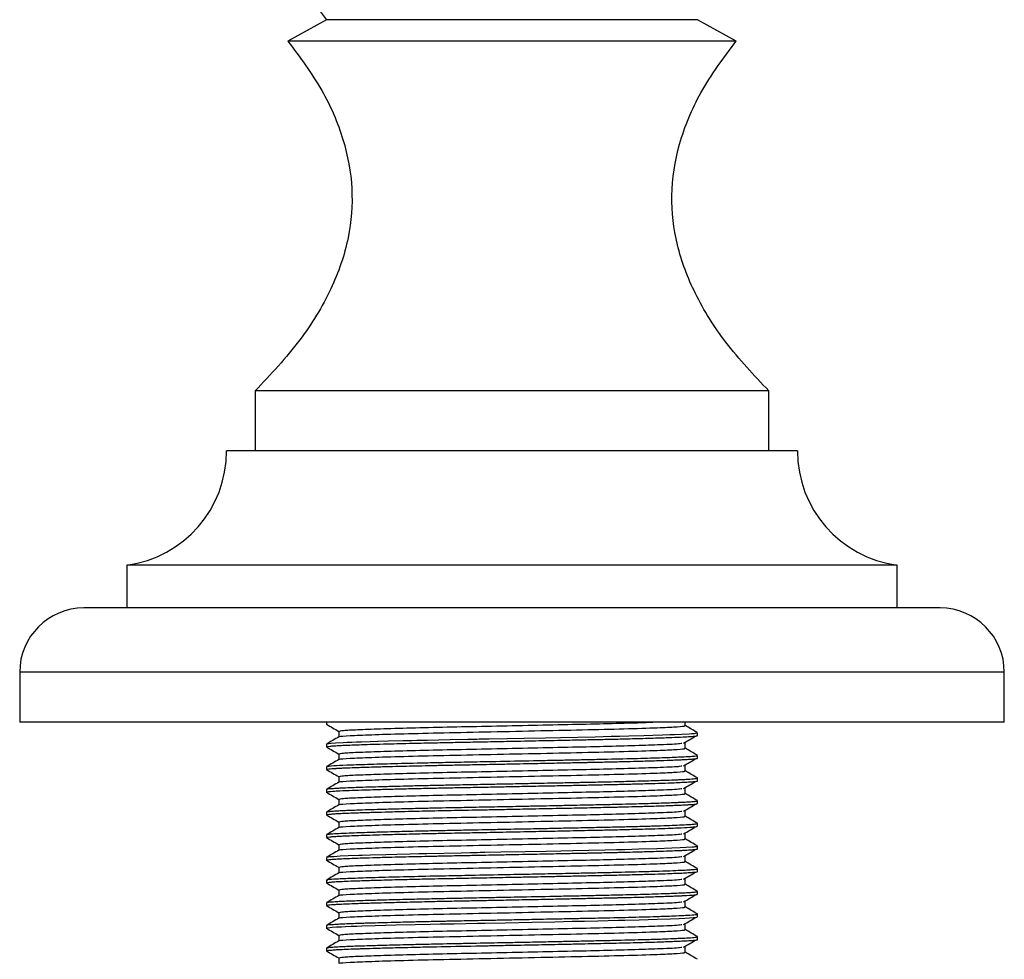
# Model space of a CAD drawing. Units: millimetres. Extents: x 5 to 995, y 5 to 995.
# Drawn here: x 476 to 511, y 455 to 488 of the extents above; entities that cross this region are included whole.
import ezdxf

# ---------------------------------------------------------------- set-up
doc = ezdxf.new("R2010")
doc.units = ezdxf.units.MM

msp = doc.modelspace()

# ---------------------------------------------------------------- linework, layer by layer
at = {"color": 7, "linetype": 'Continuous', "lineweight": 25}
for p, q in [((486.87, 487.885), (485.52, 487.135)), ((499.87, 487.885), (486.87, 487.885)), ((501.22, 487.135), (499.87, 487.885)), ((501.22, 487.135), (485.52, 487.135)), ((484.37, 474.885), (484.37, 472.785)), ((502.37, 474.885), (484.37, 474.885)), ((502.37, 472.785), (502.37, 474.885)), ((503.37, 472.785), (483.37, 472.785)), ((479.87, 468.785), (479.87, 467.285)), ((506.87, 468.785), (479.87, 468.785)), ((506.87, 467.285), (506.87, 468.785)), ((508.37, 467.285), (478.37, 467.285)), ((476.12, 465.035), (476.12, 463.285)), ((510.62, 463.285), (510.62, 465.035)), ((510.62, 463.285), (476.12, 463.285)), ((486.87, 463.285), (486.87, 463.214)), ((499.87, 462.817), (499.87, 462.917)), ((486.87, 462.52), (486.87, 462.421)), ((499.87, 462.024), (499.87, 462.123)), ((486.87, 461.726), (486.87, 461.627)), ((499.87, 461.23), (499.87, 461.329)), ((486.87, 460.932), (486.87, 460.833)), ((499.87, 460.436), (499.87, 460.535)), ((486.87, 460.139), (486.87, 460.039)), ((499.87, 459.643), (499.87, 459.742)), ((486.87, 459.345), (486.87, 459.246)), ((499.869, 458.95), (499.858, 458.952)), ((499.87, 458.849), (499.87, 458.948)), ((486.87, 458.551), (486.87, 458.452)), ((499.869, 458.156), (499.858, 458.158)), ((499.87, 458.055), (499.87, 458.154)), ((486.87, 457.757), (486.87, 457.658)), ((499.87, 457.261), (499.87, 457.36)), ((486.87, 456.964), (486.87, 456.864)), ((499.87, 456.467), (499.87, 456.567)), ((486.87, 456.17), (486.87, 456.071)), ((499.87, 455.674), (499.87, 455.773)), ((486.87, 455.376), (486.87, 455.277))]:
    msp.add_line(p, q, dxfattribs=at)
at = {"color": 8, "linetype": 'Continuous', "lineweight": 25}
msp.add_line((510.62, 465.035), (476.12, 465.035), dxfattribs=at)
at = {"color": 7, "linetype": 'Continuous', "lineweight": 25, "flags": 128}
for points in [[(486.879, 462.524), (487.039, 462.549), (487.191, 462.561), (487.458, 462.575), (487.6, 462.581), (487.755, 462.587), (487.924, 462.593), (488.094, 462.598), (488.404, 462.608), (488.666, 462.616), (489.037, 462.626), (489.556, 462.639), (489.86, 462.647), (490.036, 462.651), (490.414, 462.659), (490.804, 462.668), (491.206, 462.676), (491.827, 462.688), (492.143, 462.694), (492.222, 462.696), (492.242, 462.696), (492.247, 462.696), (492.247, 462.696), (492.248, 462.696), (492.248, 462.696), (492.248, 462.696), (492.248, 462.696), (492.248, 462.696), (492.248, 462.696), (492.248, 462.696), (492.248, 462.696), (492.248, 462.696), (492.251, 462.696), (492.276, 462.697), (492.385, 462.699), (492.575, 462.703), (493.201, 462.715), (493.8, 462.727), (494.538, 462.742), (495.073, 462.752), (496.281, 462.777), (496.567, 462.784), (496.845, 462.79), (497.062, 462.794), (497.134, 462.796), (497.458, 462.804), (497.988, 462.818), (498.308, 462.828), (498.647, 462.838), (498.905, 462.848), (499.068, 462.854), (499.574, 462.879), (499.663, 462.885), (499.737, 462.891), (499.767, 462.894), (499.797, 462.897), (499.858, 462.909), (499.856, 462.917)], [(486.9, 458.555), (486.895, 458.562), (486.986, 458.576), (487.122, 458.587), (487.347, 458.6), (487.635, 458.613), (488.008, 458.627), (488.042, 458.628), (488.072, 458.629), (488.118, 458.63), (488.409, 458.64), (488.947, 458.655), (489.331, 458.665), (489.805, 458.677), (490.1, 458.684), (490.384, 458.69), (491.586, 458.715), (491.9, 458.721), (492.058, 458.724), (492.137, 458.725), (492.147, 458.725), (492.152, 458.726), (492.153, 458.726), (492.153, 458.726), (492.153, 458.726), (492.153, 458.726), (492.153, 458.726), (492.153, 458.726), (492.153, 458.726), (492.153, 458.726), (492.153, 458.726), (492.156, 458.726), (492.163, 458.726), (492.256, 458.728), (492.422, 458.731), (492.979, 458.742), (493.836, 458.759), (494.566, 458.773), (495.083, 458.784), (495.504, 458.793), (496.065, 458.804), (496.635, 458.816), (497.029, 458.825), (497.325, 458.832), (497.816, 458.845), (498.441, 458.863), (498.966, 458.881), (499.268, 458.894), (499.682, 458.918), (499.748, 458.923), (499.793, 458.928), (499.843, 458.936), (499.866, 458.948)], [(486.872, 456.071), (486.87, 456.071), (486.914, 456.086), (487.067, 456.102), (487.225, 456.113), (487.282, 456.117), (487.317, 456.118), (487.321, 456.119), (487.323, 456.119), (487.323, 456.119), (487.323, 456.119), (487.323, 456.119), (487.323, 456.119), (487.323, 456.119), (487.323, 456.119), (487.323, 456.119), (487.323, 456.119), (487.324, 456.119), (487.326, 456.119), (487.33, 456.119), (487.337, 456.12), (487.398, 456.123), (487.531, 456.129), (487.731, 456.137), (487.935, 456.144), (488.108, 456.15), (488.574, 456.164), (489.3, 456.184), (489.972, 456.2), (490.503, 456.212), (490.857, 456.22), (491.339, 456.229), (491.747, 456.237), (492.162, 456.245), (492.429, 456.25), (493.126, 456.264), (494.074, 456.283), (494.871, 456.299), (495.482, 456.312), (495.915, 456.321), (496.372, 456.33), (496.743, 456.338), (497.099, 456.346), (497.329, 456.352), (497.829, 456.364), (498.452, 456.383), (498.911, 456.399), (499.225, 456.411), (499.429, 456.421), (499.594, 456.431), (499.842, 456.456), (499.868, 456.467)]]:
    msp.add_lwpolyline(points, dxfattribs=at)
at = {"color": 7, "linetype": 'Continuous', "lineweight": 25}
for centre, radius, start, end in [((492.895, 492.76), 7.75, 141.0212, 218.9788), ((479.334, 472.785), 4.036, 277.6281, 360), ((507.406, 472.785), 4.036, 180, 262.3719), ((478.37, 465.035), 2.25, 90, 180), ((508.37, 465.035), 2.25, 0, 90)]:
    msp.add_arc(centre, radius, start, end, dxfattribs=at)
for points, knots in [([(485.52, 487.135), (485.938, 486.574), (486.732, 485.511), (487.501, 483.748), (487.832, 481.98), (487.691, 480.178), (487.057, 478.367), (485.938, 476.547), (484.914, 475.462), (484.37, 474.885)], [0, 0, 0, 0, 0.151701, 0.287765, 0.414355, 0.53905, 0.676225, 0.827902, 1, 1, 1, 1]), ([(502.37, 474.885), (501.848, 475.436), (500.864, 476.476), (499.769, 478.21), (499.104, 479.956), (498.896, 481.755), (499.182, 483.586), (499.958, 485.438), (500.784, 486.548), (501.22, 487.135)], [0, 0, 0, 0, 0.164772, 0.310728, 0.442895, 0.567977, 0.699924, 0.841524, 1, 1, 1, 1]), ([(486.872, 463.212), (486.943, 463.17), (487.086, 463.088), (487.228, 463.005), (487.3, 462.964)], [0, 0, 0, 0, 0.500225, 1, 1, 1, 1]), ([(487.301, 462.966), (487.333, 462.976), (487.396, 462.997), (487.919, 463.026), (488.723, 463.056), (489.799, 463.087), (491.074, 463.117), (492.475, 463.146), (493.921, 463.176), (495.329, 463.207), (496.614, 463.235), (497.613, 463.261), (498.102, 463.278), (498.299, 463.285)], [0, 0, 0, 0, 0.094509, 0.188431, 0.281973, 0.377421, 0.472097, 0.565116, 0.660263, 0.75378, 0.845194, 0.938018, 1, 1, 1, 1]), ([(487.343, 462.773), (487.337, 462.776), (487.306, 462.79), (487.656, 462.815), (488.397, 462.847), (489.535, 462.881), (490.972, 462.917), (492.633, 462.95), (494.389, 462.988), (496.063, 463.024), (497.517, 463.059), (498.576, 463.095), (499.196, 463.126), (499.464, 463.149), (499.412, 463.163), (499.398, 463.167)], [0, 0, 0, 0, 0.02226, 0.104518, 0.188893, 0.275143, 0.361214, 0.451684, 0.544237, 0.635853, 0.726742, 0.819418, 0.894931, 0.970237, 1, 1, 1, 1]), ([(499.439, 463.167), (499.439, 463.201), (499.438, 463.239), (499.439, 463.278), (499.439, 463.284)], [0, 0, 0, 0, 0.8539208, 1, 1, 1, 1]), ([(499.866, 462.921), (499.794, 462.963), (499.652, 463.045), (499.51, 463.127), (499.439, 463.168)], [0, 0, 0, 0, 0.505088, 1, 1, 1, 1]), ([(487.304, 462.773), (487.232, 462.731), (487.089, 462.649), (486.946, 462.566), (486.874, 462.524)], [0, 0, 0, 0, 0.498156, 1, 1, 1, 1]), ([(486.886, 462.421), (486.882, 462.423), (486.869, 462.431), (486.965, 462.444), (487.132, 462.458), (487.333, 462.47), (487.561, 462.48), (487.836, 462.491), (488.193, 462.503), (488.621, 462.516), (489.207, 462.532), (489.922, 462.549), (490.692, 462.566), (491.398, 462.581), (492.126, 462.595), (492.983, 462.611), (493.956, 462.631), (494.918, 462.65), (495.743, 462.667), (496.412, 462.681), (497.045, 462.695), (497.731, 462.711), (498.41, 462.731), (498.969, 462.75), (499.358, 462.767), (499.589, 462.78), (499.739, 462.791), (499.833, 462.803), (499.882, 462.812), (499.867, 462.817), (499.866, 462.817)], [0, 0, 0, 0, 0.018877, 0.059453, 0.094721, 0.12383, 0.146774, 0.17601, 0.206895, 0.239354, 0.273386, 0.326224, 0.368685, 0.400684, 0.436898, 0.479145, 0.527381, 0.579485, 0.621885, 0.654539, 0.6878, 0.730086, 0.781382, 0.830953, 0.873284, 0.908381, 0.93215, 0.961445, 0.996278, 1, 1, 1, 1]), ([(487.3, 462.966), (487.3, 462.933), (487.3, 462.868), (487.3, 462.803), (487.3, 462.77)], [0, 0, 0, 0, 0.504206, 1, 1, 1, 1]), ([(499.384, 462.552), (499.456, 462.594), (499.601, 462.676), (499.741, 462.759), (499.811, 462.8)], [0, 0, 0, 0, 0.501093, 1, 1, 1, 1]), ([(486.872, 462.418), (486.943, 462.377), (487.086, 462.294), (487.228, 462.212), (487.3, 462.17)], [0, 0, 0, 0, 0.500277, 1, 1, 1, 1]), ([(487.301, 462.172), (487.333, 462.183), (487.396, 462.203), (487.919, 462.233), (488.723, 462.262), (489.799, 462.293), (491.074, 462.323), (492.475, 462.352), (493.921, 462.383), (495.328, 462.413), (496.616, 462.441), (497.735, 462.471), (498.665, 462.504), (499.246, 462.53), (499.305, 462.547), (499.322, 462.552)], [0, 0, 0, 0, 0.079239, 0.157974, 0.236388, 0.316402, 0.395768, 0.473745, 0.553505, 0.631899, 0.708531, 0.786344, 0.864975, 0.960845, 1, 1, 1, 1]), ([(487.343, 461.979), (487.337, 461.982), (487.306, 461.996), (487.656, 462.022), (488.397, 462.053), (489.535, 462.088), (490.972, 462.123), (492.633, 462.157), (494.389, 462.194), (496.063, 462.23), (497.517, 462.265), (498.576, 462.301), (499.196, 462.333), (499.464, 462.355), (499.412, 462.37), (499.398, 462.374)], [0, 0, 0, 0, 0.022263, 0.104521, 0.188897, 0.275147, 0.36122, 0.45169, 0.544244, 0.63586, 0.72675, 0.819427, 0.89494, 0.970248, 1, 1, 1, 1]), ([(499.439, 462.374), (499.439, 462.407), (499.438, 462.473), (499.439, 462.539), (499.439, 462.572)], [0, 0, 0, 0, 0.502332, 1, 1, 1, 1]), ([(499.866, 462.127), (499.794, 462.169), (499.652, 462.251), (499.51, 462.333), (499.439, 462.374)], [0, 0, 0, 0, 0.505029, 1, 1, 1, 1]), ([(487.304, 461.979), (487.232, 461.938), (487.089, 461.855), (486.946, 461.772), (486.874, 461.73)], [0, 0, 0, 0, 0.498215, 1, 1, 1, 1]), ([(486.88, 461.627), (486.878, 461.629), (486.873, 461.636), (486.937, 461.646), (487.047, 461.658), (487.162, 461.666), (487.251, 461.671), (487.282, 461.673), (487.294, 461.673), (487.294, 461.673), (487.294, 461.673), (487.294, 461.673), (487.294, 461.673), (487.294, 461.673), (487.294, 461.673), (487.294, 461.673), (487.295, 461.674), (487.296, 461.674), (487.299, 461.674), (487.307, 461.674), (487.324, 461.675), (487.358, 461.677), (487.43, 461.68), (487.587, 461.687), (487.791, 461.695), (488.039, 461.704), (488.295, 461.712), (488.674, 461.723), (489.144, 461.736), (489.64, 461.749), (490.102, 461.759), (490.449, 461.767), (490.679, 461.772), (490.753, 461.774), (490.78, 461.774), (490.781, 461.774), (490.781, 461.774), (490.781, 461.774), (490.781, 461.774), (490.781, 461.774), (490.781, 461.774), (490.781, 461.774), (490.783, 461.774), (490.785, 461.774), (490.794, 461.775), (490.814, 461.775), (490.856, 461.776), (490.942, 461.778), (491.115, 461.781), (491.466, 461.788), (491.866, 461.796), (492.309, 461.804), (492.736, 461.813), (493.408, 461.826), (494.199, 461.842), (494.961, 461.857), (495.475, 461.868), (495.735, 461.873), (495.828, 461.875), (495.829, 461.875), (495.829, 461.875), (495.829, 461.875), (495.829, 461.875), (495.829, 461.875), (495.829, 461.875), (495.829, 461.875), (495.829, 461.875), (495.829, 461.875), (495.832, 461.875), (495.842, 461.875), (495.863, 461.876), (495.906, 461.877), (495.991, 461.878), (496.161, 461.882), (496.494, 461.889), (496.849, 461.896), (497.219, 461.905), (497.56, 461.913), (498.051, 461.927), (498.558, 461.942), (498.976, 461.957), (499.231, 461.968), (499.392, 461.976), (499.507, 461.982), (499.604, 461.988), (499.687, 461.994), (499.752, 461.999), (499.809, 462.006), (499.859, 462.014), (499.865, 462.02), (499.868, 462.024)], [0, 0, 0, 0, 0.018238, 0.049995, 0.075606, 0.102487, 0.11074, 0.115533, 0.115627, 0.115638, 0.115639, 0.115639, 0.11564, 0.115642, 0.11565, 0.115665, 0.115695, 0.115818, 0.116062, 0.117038, 0.118991, 0.122896, 0.130707, 0.146328, 0.177559, 0.191968, 0.212956, 0.240781, 0.277164, 0.307719, 0.332234, 0.357671, 0.36529, 0.369509, 0.369586, 0.369591, 0.369591, 0.369592, 0.369594, 0.369598, 0.369606, 0.369621, 0.369682, 0.369804, 0.370048, 0.371024, 0.372976, 0.37688, 0.384688, 0.400302, 0.431522, 0.445517, 0.466533, 0.494829, 0.544437, 0.582464, 0.608776, 0.623365, 0.623432, 0.623466, 0.623483, 0.623491, 0.623495, 0.623497, 0.623498, 0.623499, 0.623499, 0.6235, 0.623502, 0.62399, 0.624966, 0.626918, 0.630821, 0.638628, 0.65424, 0.685454, 0.699132, 0.72018, 0.748849, 0.796332, 0.833592, 0.860564, 0.87724, 0.892569, 0.908182, 0.923795, 0.939408, 0.952858, 0.973939, 1, 1, 1, 1]), ([(486.882, 461.73), (486.884, 461.732), (486.892, 461.743), (487.083, 461.762), (487.556, 461.787), (488.15, 461.807), (488.743, 461.825), (489.395, 461.842), (490.166, 461.861), (491.081, 461.88), (491.909, 461.896), (492.941, 461.916), (493.906, 461.935), (494.761, 461.952), (495.371, 461.965), (495.977, 461.977), (496.761, 461.993), (497.673, 462.015), (498.561, 462.04), (499.177, 462.064), (499.562, 462.083), (499.76, 462.098), (499.843, 462.111), (499.88, 462.118), (499.867, 462.123), (499.865, 462.123)], [0, 0, 0, 0, 0.014136, 0.079409, 0.140817, 0.20709, 0.240207, 0.272888, 0.338166, 0.376738, 0.422028, 0.466392, 0.531673, 0.564355, 0.595162, 0.625533, 0.66045, 0.725222, 0.790501, 0.852434, 0.897777, 0.941786, 0.969782, 0.996441, 1, 1, 1, 1]), ([(487.3, 462.172), (487.3, 462.139), (487.3, 462.074), (487.3, 462.009), (487.3, 461.976)], [0, 0, 0, 0, 0.504274, 1, 1, 1, 1]), ([(499.384, 461.758), (499.456, 461.8), (499.601, 461.883), (499.741, 461.965), (499.811, 462.006)], [0, 0, 0, 0, 0.501061, 1, 1, 1, 1]), ([(486.872, 461.624), (486.943, 461.583), (487.086, 461.5), (487.228, 461.418), (487.3, 461.377)], [0, 0, 0, 0, 0.50033, 1, 1, 1, 1]), ([(487.301, 461.379), (487.333, 461.389), (487.396, 461.41), (487.919, 461.439), (488.723, 461.468), (489.799, 461.499), (491.074, 461.53), (492.475, 461.558), (493.921, 461.589), (495.328, 461.62), (496.616, 461.647), (497.735, 461.677), (498.665, 461.71), (499.246, 461.736), (499.305, 461.753), (499.322, 461.758)], [0, 0, 0, 0, 0.079252, 0.157985, 0.236399, 0.316411, 0.395776, 0.473752, 0.553511, 0.631905, 0.708535, 0.786347, 0.864978, 0.960846, 1, 1, 1, 1]), ([(499.439, 461.58), (499.439, 461.613), (499.438, 461.679), (499.439, 461.745), (499.439, 461.778)], [0, 0, 0, 0, 0.502264, 1, 1, 1, 1]), ([(486.879, 460.937), (486.879, 460.937), (486.875, 460.944), (486.964, 460.955), (487.122, 460.969), (487.293, 460.979), (487.492, 460.989), (487.74, 460.999), (488.073, 461.01), (488.458, 461.023), (488.928, 461.036), (489.411, 461.048), (489.912, 461.061), (490.35, 461.07), (490.735, 461.079), (491.072, 461.086), (491.443, 461.093), (491.819, 461.1), (492.192, 461.107), (492.611, 461.116), (493.178, 461.127), (493.825, 461.14), (494.452, 461.152), (494.934, 461.162), (495.279, 461.169), (495.504, 461.174), (495.691, 461.178), (495.92, 461.182), (496.214, 461.188), (496.54, 461.195), (496.901, 461.203), (497.25, 461.211), (497.626, 461.221), (498.112, 461.234), (498.618, 461.249), (499.002, 461.263), (499.191, 461.272), (499.313, 461.277), (499.453, 461.284), (499.605, 461.293), (499.744, 461.303), (499.838, 461.315), (499.896, 461.326), (499.857, 461.332), (499.849, 461.334)], [0, 0, 0, 0, 0.005438, 0.050125, 0.083362, 0.105139, 0.127046, 0.158488, 0.183687, 0.217184, 0.250214, 0.282839, 0.309806, 0.339639, 0.356737, 0.372327, 0.393297, 0.414266, 0.429593, 0.449401, 0.476611, 0.512958, 0.544326, 0.569333, 0.585422, 0.59702, 0.604126, 0.614692, 0.633152, 0.651611, 0.6686, 0.69485, 0.713931, 0.739372, 0.792124, 0.828568, 0.845131, 0.852581, 0.870438, 0.898134, 0.921588, 0.952283, 0.990052, 1, 1, 1, 1]), ([(487.3, 461.379), (487.3, 461.346), (487.3, 461.28), (487.3, 461.215), (487.3, 461.183)], [0, 0, 0, 0, 0.504343, 1, 1, 1, 1]), ([(487.343, 461.185), (487.337, 461.188), (487.306, 461.202), (487.656, 461.228), (488.397, 461.259), (489.535, 461.294), (490.972, 461.329), (492.633, 461.363), (494.389, 461.401), (496.063, 461.437), (497.517, 461.472), (498.576, 461.507), (499.196, 461.539), (499.464, 461.562), (499.412, 461.576), (499.398, 461.58)], [0, 0, 0, 0, 0.022266, 0.104525, 0.188901, 0.275152, 0.361225, 0.451697, 0.544251, 0.635868, 0.726758, 0.819436, 0.89495, 0.970258, 1, 1, 1, 1]), ([(499.866, 461.334), (499.794, 461.375), (499.652, 461.457), (499.51, 461.54), (499.439, 461.58)], [0, 0, 0, 0, 0.50497, 1, 1, 1, 1]), ([(487.304, 461.185), (487.232, 461.144), (487.089, 461.061), (486.946, 460.978), (486.874, 460.937)], [0, 0, 0, 0, 0.498274, 1, 1, 1, 1]), ([(486.898, 460.833), (486.89, 460.836), (486.854, 460.847), (487.028, 460.864), (487.346, 460.884), (487.731, 460.9), (488.169, 460.914), (488.616, 460.928), (489.118, 460.942), (489.665, 460.956), (490.232, 460.969), (490.772, 460.98), (491.38, 460.993), (491.99, 461.004), (492.593, 461.016), (493.231, 461.029), (493.926, 461.043), (494.61, 461.056), (495.255, 461.069), (495.829, 461.081), (496.401, 461.093), (496.945, 461.105), (497.382, 461.115), (497.746, 461.125), (498.06, 461.133), (498.445, 461.145), (498.81, 461.157), (499.137, 461.17), (499.396, 461.182), (499.606, 461.193), (499.761, 461.205), (499.836, 461.216), (499.868, 461.224), (499.867, 461.228), (499.867, 461.23)], [0, 0, 0, 0, 0.018886, 0.082957, 0.121962, 0.170695, 0.208983, 0.236381, 0.272567, 0.311618, 0.337305, 0.370308, 0.400106, 0.432672, 0.46286, 0.489924, 0.526633, 0.564757, 0.591295, 0.624215, 0.654035, 0.684096, 0.716777, 0.733356, 0.754563, 0.780712, 0.818131, 0.84531, 0.876156, 0.907889, 0.93762, 0.970819, 0.986691, 1, 1, 1, 1]), ([(487.301, 460.585), (487.333, 460.595), (487.396, 460.616), (487.919, 460.645), (488.723, 460.674), (489.799, 460.706), (491.074, 460.736), (492.475, 460.764), (493.921, 460.795), (495.328, 460.826), (496.616, 460.854), (497.735, 460.883), (498.665, 460.917), (499.246, 460.943), (499.305, 460.96), (499.322, 460.965)], [0, 0, 0, 0, 0.0792644, 0.1579967, 0.2364095, 0.3164208, 0.3957848, 0.4737595, 0.5535176, 0.6319101, 0.7085393, 0.7863505, 0.86498, 0.9608475, 1, 1, 1, 1]), ([(499.384, 460.964), (499.456, 461.006), (499.601, 461.089), (499.741, 461.171), (499.811, 461.213)], [0, 0, 0, 0, 0.501028, 1, 1, 1, 1]), ([(499.439, 460.786), (499.439, 460.819), (499.438, 460.885), (499.439, 460.952), (499.439, 460.984)], [0, 0, 0, 0, 0.502195, 1, 1, 1, 1]), ([(486.872, 460.83), (486.943, 460.789), (487.086, 460.707), (487.228, 460.624), (487.3, 460.583)], [0, 0, 0, 0, 0.500382, 1, 1, 1, 1]), ([(487.3, 460.585), (487.3, 460.552), (487.3, 460.487), (487.3, 460.421), (487.3, 460.389)], [0, 0, 0, 0, 0.504412, 1, 1, 1, 1]), ([(487.343, 460.391), (487.337, 460.394), (487.306, 460.408), (487.656, 460.434), (488.397, 460.465), (489.535, 460.5), (490.972, 460.536), (492.633, 460.569), (494.389, 460.607), (496.063, 460.643), (497.517, 460.678), (498.576, 460.714), (499.196, 460.745), (499.464, 460.768), (499.412, 460.782), (499.398, 460.786)], [0, 0, 0, 0, 0.022268, 0.104528, 0.188905, 0.275157, 0.36123, 0.451703, 0.544258, 0.635875, 0.726767, 0.819445, 0.89496, 0.970268, 1, 1, 1, 1]), ([(499.866, 460.54), (499.794, 460.581), (499.652, 460.664), (499.51, 460.746), (499.439, 460.787)], [0, 0, 0, 0, 0.504911, 1, 1, 1, 1]), ([(486.872, 460.039), (486.871, 460.04), (486.854, 460.046), (486.92, 460.057), (487.055, 460.071), (487.205, 460.081), (487.381, 460.091), (487.592, 460.1), (487.786, 460.107), (487.941, 460.113), (488.061, 460.117), (488.228, 460.122), (488.51, 460.131), (488.961, 460.144), (489.529, 460.159), (490.087, 460.172), (490.551, 460.182), (491.007, 460.191), (491.478, 460.201), (491.838, 460.208), (492.076, 460.212), (492.203, 460.215), (492.487, 460.22), (492.971, 460.23), (493.707, 460.245), (494.415, 460.259), (495.017, 460.271), (495.438, 460.279), (495.827, 460.287), (496.203, 460.295), (496.579, 460.303), (496.844, 460.309), (497.016, 460.313), (497.114, 460.315), (497.341, 460.321), (497.72, 460.33), (498.251, 460.345), (498.687, 460.359), (499.007, 460.371), (499.211, 460.379), (499.387, 460.388), (499.537, 460.396), (499.66, 460.404), (499.726, 460.409), (499.755, 460.412), (499.759, 460.413), (499.765, 460.413), (499.781, 460.415), (499.823, 460.42), (499.867, 460.428), (499.862, 460.434), (499.859, 460.436)], [0, 0, 0, 0, 0.001817, 0.0499609, 0.0792833, 0.1039848, 0.127125, 0.1521143, 0.1771034, 0.1844623, 0.1946475, 0.2084447, 0.2258534, 0.2604953, 0.3040413, 0.3330894, 0.3578182, 0.3810976, 0.4060774, 0.431057, 0.4357665, 0.4418274, 0.450061, 0.4780578, 0.5132471, 0.5580417, 0.582449, 0.603799, 0.62273, 0.6433892, 0.6642041, 0.6850189, 0.6890592, 0.6945814, 0.7024408, 0.7302069, 0.7659617, 0.8120484, 0.8339252, 0.8549354, 0.8759455, 0.8969555, 0.9179654, 0.9389752, 0.9403081, 0.9407975, 0.9420103, 0.9452565, 0.9544984, 0.9819805, 1, 1, 1, 1]), ([(487.304, 460.391), (487.232, 460.35), (487.089, 460.267), (486.946, 460.185), (486.874, 460.143)], [0, 0, 0, 0, 0.498333, 1, 1, 1, 1]), ([(486.886, 460.143), (486.887, 460.145), (486.891, 460.153), (486.998, 460.165), (487.178, 460.179), (487.463, 460.194), (487.939, 460.213), (488.618, 460.234), (489.335, 460.253), (489.944, 460.268), (490.525, 460.281), (491.125, 460.293), (491.818, 460.307), (492.642, 460.323), (493.391, 460.337), (494.033, 460.35), (494.552, 460.361), (495.096, 460.372), (495.601, 460.382), (496.14, 460.393), (496.676, 460.404), (497.224, 460.417), (497.715, 460.429), (498.146, 460.441), (498.516, 460.453), (498.823, 460.463), (499.064, 460.472), (499.245, 460.48), (499.382, 460.487), (499.508, 460.493), (499.625, 460.501), (499.725, 460.508), (499.793, 460.515), (499.843, 460.523), (499.872, 460.53), (499.865, 460.534), (499.864, 460.535)], [0, 0, 0, 0, 0.017084, 0.057852, 0.092243, 0.120254, 0.175878, 0.240948, 0.278925, 0.318349, 0.351007, 0.376896, 0.415394, 0.458646, 0.500893, 0.526513, 0.554188, 0.578661, 0.609358, 0.632849, 0.665413, 0.698972, 0.730326, 0.759475, 0.7887, 0.815377, 0.838634, 0.858468, 0.874879, 0.889235, 0.910463, 0.93169, 0.950336, 0.966192, 0.990349, 1, 1, 1, 1]), ([(499.384, 460.171), (499.456, 460.212), (499.601, 460.295), (499.741, 460.378), (499.811, 460.419)], [0, 0, 0, 0, 0.500995, 1, 1, 1, 1]), ([(486.872, 460.037), (486.943, 459.995), (487.086, 459.913), (487.228, 459.83), (487.3, 459.789)], [0, 0, 0, 0, 0.500435, 1, 1, 1, 1]), ([(487.301, 459.791), (487.333, 459.801), (487.396, 459.822), (487.919, 459.851), (488.723, 459.881), (489.799, 459.912), (491.074, 459.942), (492.475, 459.971), (493.921, 460.001), (495.328, 460.032), (496.616, 460.06), (497.735, 460.09), (498.665, 460.123), (499.246, 460.149), (499.305, 460.166), (499.322, 460.171)], [0, 0, 0, 0, 0.079277, 0.158008, 0.23642, 0.31643, 0.395793, 0.473767, 0.553524, 0.631915, 0.708544, 0.786354, 0.864982, 0.960849, 1, 1, 1, 1]), ([(487.343, 459.598), (487.337, 459.601), (487.306, 459.615), (487.656, 459.64), (488.397, 459.672), (489.535, 459.706), (490.972, 459.742), (492.633, 459.775), (494.389, 459.813), (496.063, 459.849), (497.517, 459.884), (498.576, 459.92), (499.196, 459.951), (499.464, 459.974), (499.412, 459.988), (499.398, 459.992)], [0, 0, 0, 0, 0.022271, 0.104531, 0.188909, 0.275161, 0.361236, 0.451709, 0.544264, 0.635883, 0.726775, 0.819454, 0.894969, 0.970278, 1, 1, 1, 1]), ([(499.439, 459.992), (499.439, 460.026), (499.439, 460.092), (499.439, 460.158), (499.439, 460.191)], [0, 0, 0, 0, 0.502126, 1, 1, 1, 1]), ([(499.866, 459.746), (499.794, 459.788), (499.652, 459.87), (499.51, 459.952), (499.439, 459.993)], [0, 0, 0, 0, 0.504852, 1, 1, 1, 1]), ([(487.304, 459.598), (487.232, 459.556), (487.089, 459.474), (486.946, 459.391), (486.874, 459.349)], [0, 0, 0, 0, 0.498391, 1, 1, 1, 1]), ([(486.877, 459.349), (486.877, 459.35), (486.88, 459.354), (486.915, 459.361), (486.973, 459.368), (487.076, 459.378), (487.276, 459.391), (487.617, 459.407), (488.002, 459.421), (488.411, 459.434), (488.85, 459.446), (489.302, 459.458), (489.7, 459.468), (490.139, 459.478), (490.653, 459.489), (491.235, 459.501), (491.791, 459.512), (492.354, 459.523), (492.991, 459.536), (493.73, 459.55), (494.477, 459.565), (495.237, 459.581), (495.961, 459.596), (496.654, 459.61), (497.251, 459.624), (497.812, 459.638), (498.334, 459.653), (498.79, 459.668), (499.179, 459.683), (499.476, 459.697), (499.7, 459.711), (499.824, 459.725), (499.881, 459.736), (499.866, 459.741), (499.864, 459.742)], [0, 0, 0, 0, 0.005751, 0.030825, 0.047862, 0.06291, 0.105045, 0.150129, 0.18383, 0.213557, 0.25034, 0.278792, 0.302265, 0.323719, 0.355938, 0.388213, 0.416814, 0.441882, 0.47359, 0.511933, 0.551393, 0.585071, 0.62769, 0.66558, 0.700443, 0.733904, 0.773626, 0.812253, 0.846553, 0.887762, 0.922007, 0.959474, 0.994496, 1, 1, 1, 1]), ([(486.888, 459.246), (486.883, 459.248), (486.867, 459.256), (486.964, 459.269), (487.132, 459.283), (487.332, 459.295), (487.557, 459.305), (487.827, 459.315), (488.18, 459.327), (488.606, 459.34), (489.13, 459.355), (489.725, 459.37), (490.339, 459.384), (490.879, 459.395), (491.443, 459.406), (492.109, 459.419), (492.961, 459.436), (493.851, 459.454), (494.681, 459.47), (495.522, 459.487), (496.281, 459.503), (497.031, 459.519), (497.714, 459.536), (498.339, 459.554), (498.834, 459.57), (499.264, 459.587), (499.573, 459.603), (499.777, 459.62), (499.874, 459.632), (499.856, 459.64), (499.85, 459.643)], [0, 0, 0, 0, 0.018048, 0.059457, 0.094735, 0.123694, 0.146329, 0.175028, 0.205801, 0.238257, 0.272396, 0.312871, 0.34786, 0.376987, 0.400249, 0.435966, 0.478053, 0.526313, 0.566325, 0.601054, 0.654078, 0.686917, 0.728964, 0.780197, 0.818137, 0.852016, 0.907809, 0.939827, 0.981901, 1, 1, 1, 1]), ([(487.3, 459.791), (487.3, 459.758), (487.3, 459.693), (487.3, 459.628), (487.3, 459.595)], [0, 0, 0, 0, 0.504483, 1, 1, 1, 1]), ([(499.384, 459.377), (499.456, 459.418), (499.601, 459.501), (499.741, 459.584), (499.811, 459.625)], [0, 0, 0, 0, 0.500962, 1, 1, 1, 1]), ([(486.872, 459.243), (486.943, 459.202), (487.086, 459.119), (487.228, 459.037), (487.3, 458.995)], [0, 0, 0, 0, 0.500488, 1, 1, 1, 1]), ([(487.301, 458.997), (487.333, 459.008), (487.396, 459.028), (487.919, 459.058), (488.723, 459.087), (489.799, 459.118), (491.074, 459.148), (492.475, 459.177), (493.921, 459.208), (495.328, 459.238), (496.616, 459.266), (497.735, 459.296), (498.665, 459.329), (499.246, 459.355), (499.305, 459.372), (499.322, 459.377)], [0, 0, 0, 0, 0.07929, 0.15802, 0.236431, 0.31644, 0.395802, 0.473774, 0.55353, 0.631921, 0.708548, 0.786357, 0.864985, 0.96085, 1, 1, 1, 1]), ([(487.343, 458.804), (487.337, 458.807), (487.306, 458.821), (487.656, 458.847), (488.397, 458.878), (489.535, 458.913), (490.972, 458.948), (492.633, 458.982), (494.389, 459.019), (496.063, 459.055), (497.517, 459.09), (498.576, 459.126), (499.196, 459.158), (499.464, 459.18), (499.412, 459.195), (499.398, 459.199)], [0, 0, 0, 0, 0.022274, 0.104535, 0.188913, 0.275166, 0.361241, 0.451715, 0.544271, 0.635891, 0.726783, 0.819463, 0.894979, 0.970288, 1, 1, 1, 1]), ([(499.439, 459.199), (499.439, 459.232), (499.439, 459.298), (499.439, 459.364), (499.439, 459.397)], [0, 0, 0, 0, 0.502056, 1, 1, 1, 1]), ([(499.866, 458.952), (499.794, 458.994), (499.652, 459.076), (499.51, 459.158), (499.439, 459.199)], [0, 0, 0, 0, 0.504793, 1, 1, 1, 1]), ([(487.3, 458.997), (487.3, 458.964), (487.3, 458.899), (487.3, 458.834), (487.3, 458.801)], [0, 0, 0, 0, 0.504553, 1, 1, 1, 1]), ([(486.872, 458.449), (486.872, 458.45), (486.868, 458.452), (486.873, 458.457), (486.899, 458.465), (486.967, 458.475), (487.09, 458.486), (487.287, 458.499), (487.529, 458.51), (487.813, 458.521), (488.171, 458.533), (488.6, 458.546), (489.121, 458.561), (489.616, 458.573), (490.083, 458.584), (490.436, 458.592), (490.673, 458.597), (490.752, 458.599), (490.782, 458.599), (490.784, 458.599), (490.785, 458.599), (490.785, 458.599), (490.785, 458.599), (490.785, 458.599), (490.785, 458.599), (490.785, 458.599), (490.786, 458.599), (490.788, 458.599), (490.802, 458.6), (490.84, 458.6), (490.926, 458.602), (491.099, 458.606), (491.449, 458.613), (491.851, 458.62), (492.291, 458.629), (492.714, 458.637), (493.382, 458.65), (494.173, 458.666), (494.94, 458.682), (495.463, 458.692), (495.731, 458.698), (495.829, 458.7), (495.832, 458.7), (495.833, 458.7), (495.833, 458.7), (495.834, 458.7), (495.834, 458.7), (495.834, 458.7), (495.834, 458.7), (495.834, 458.7), (495.834, 458.7), (495.835, 458.7), (495.837, 458.7), (495.852, 458.7), (495.89, 458.701), (495.975, 458.703), (496.145, 458.707), (496.479, 458.714), (496.836, 458.721), (497.204, 458.73), (497.543, 458.738), (498.032, 458.751), (498.542, 458.766), (498.966, 458.782), (499.226, 458.792), (499.387, 458.8), (499.502, 458.806), (499.599, 458.812), (499.683, 458.818), (499.749, 458.824), (499.807, 458.83), (499.858, 458.839), (499.865, 458.845), (499.869, 458.849)], [0, 0, 0, 0, 0.00378, 0.018698, 0.038655, 0.059321, 0.093563, 0.120681, 0.151297, 0.182315, 0.206167, 0.244561, 0.280429, 0.311001, 0.33563, 0.361421, 0.3693, 0.373833, 0.374005, 0.374086, 0.374106, 0.374108, 0.374109, 0.374109, 0.37411, 0.374117, 0.374148, 0.374208, 0.374451, 0.376389, 0.380267, 0.388021, 0.40353, 0.434536, 0.448604, 0.4691, 0.496848, 0.546105, 0.584226, 0.610806, 0.625838, 0.626122, 0.62626, 0.626277, 0.626285, 0.626289, 0.62629, 0.62629, 0.62629, 0.626291, 0.626295, 0.626302, 0.626423, 0.626666, 0.628604, 0.632481, 0.640235, 0.65574, 0.686743, 0.700509, 0.721018, 0.749113, 0.796369, 0.833691, 0.860868, 0.877893, 0.892448, 0.907956, 0.923463, 0.93897, 0.95252, 0.973049, 1, 1, 1, 1]), ([(487.304, 458.804), (487.232, 458.763), (487.089, 458.68), (486.946, 458.597), (486.874, 458.555)], [0, 0, 0, 0, 0.49845, 1, 1, 1, 1]), ([(487.301, 458.204), (487.333, 458.214), (487.396, 458.235), (487.919, 458.264), (488.723, 458.293), (489.799, 458.324), (491.074, 458.355), (492.475, 458.383), (493.921, 458.414), (495.328, 458.445), (496.616, 458.472), (497.735, 458.502), (498.665, 458.535), (499.246, 458.561), (499.305, 458.578), (499.322, 458.583)], [0, 0, 0, 0, 0.079302, 0.158031, 0.236441, 0.316449, 0.39581, 0.473782, 0.553537, 0.631926, 0.708552, 0.786361, 0.864987, 0.960851, 1, 1, 1, 1]), ([(499.384, 458.583), (499.456, 458.625), (499.601, 458.708), (499.741, 458.79), (499.811, 458.831)], [0, 0, 0, 0, 0.500929, 1, 1, 1, 1]), ([(499.439, 458.405), (499.439, 458.438), (499.439, 458.504), (499.439, 458.57), (499.439, 458.603)], [0, 0, 0, 0, 0.501985, 1, 1, 1, 1]), ([(486.872, 458.449), (486.943, 458.408), (487.086, 458.325), (487.228, 458.243), (487.3, 458.202)], [0, 0, 0, 0, 0.500541, 1, 1, 1, 1]), ([(487.3, 458.204), (487.3, 458.171), (487.3, 458.105), (487.3, 458.04), (487.3, 458.008)], [0, 0, 0, 0, 0.5046249, 1, 1, 1, 1]), ([(487.343, 458.01), (487.337, 458.013), (487.306, 458.027), (487.656, 458.053), (488.397, 458.084), (489.535, 458.119), (490.972, 458.154), (492.633, 458.188), (494.389, 458.226), (496.063, 458.262), (497.517, 458.297), (498.576, 458.332), (499.196, 458.364), (499.464, 458.387), (499.412, 458.401), (499.398, 458.405)], [0, 0, 0, 0, 0.022276, 0.104538, 0.188917, 0.275171, 0.361246, 0.451721, 0.544278, 0.635898, 0.726791, 0.819472, 0.894988, 0.970299, 1, 1, 1, 1]), ([(499.866, 458.159), (499.794, 458.2), (499.652, 458.282), (499.51, 458.365), (499.439, 458.405)], [0, 0, 0, 0, 0.504734, 1, 1, 1, 1]), ([(486.874, 457.658), (486.874, 457.66), (486.873, 457.668), (486.946, 457.679), (487.078, 457.691), (487.205, 457.7), (487.344, 457.707), (487.559, 457.718), (487.852, 457.729), (488.141, 457.738), (488.384, 457.746), (488.647, 457.754), (488.974, 457.763), (489.437, 457.775), (489.926, 457.787), (490.447, 457.798), (491.013, 457.81), (491.734, 457.824), (492.422, 457.838), (492.97, 457.849), (493.403, 457.857), (493.98, 457.869), (494.592, 457.881), (495.24, 457.894), (495.815, 457.906), (496.386, 457.918), (496.93, 457.929), (497.367, 457.94), (497.732, 457.949), (498.045, 457.958), (498.431, 457.969), (498.8, 457.982), (499.129, 457.995), (499.39, 458.006), (499.6, 458.018), (499.757, 458.03), (499.835, 458.041), (499.867, 458.049), (499.867, 458.053), (499.867, 458.055)], [0, 0, 0, 0, 0.015011, 0.055192, 0.087126, 0.103557, 0.118135, 0.14727, 0.181525, 0.205184, 0.221502, 0.238997, 0.263555, 0.289139, 0.328016, 0.350537, 0.376618, 0.419327, 0.461849, 0.47917, 0.500142, 0.525509, 0.563892, 0.590871, 0.623409, 0.653346, 0.683152, 0.715865, 0.732631, 0.753573, 0.779495, 0.817232, 0.844794, 0.875162, 0.906999, 0.936765, 0.969841, 0.985928, 1, 1, 1, 1]), ([(487.304, 458.01), (487.232, 457.969), (487.089, 457.886), (486.946, 457.803), (486.874, 457.762)], [0, 0, 0, 0, 0.498509, 1, 1, 1, 1]), ([(486.907, 457.762), (486.909, 457.766), (486.915, 457.779), (487.148, 457.797), (487.467, 457.813), (487.88, 457.829), (488.544, 457.851), (489.516, 457.876), (490.384, 457.897), (491.051, 457.91), (491.483, 457.919), (492.2, 457.933), (493.071, 457.95), (494.091, 457.97), (494.929, 457.987), (495.694, 458.003), (496.366, 458.016), (496.946, 458.029), (497.469, 458.042), (498.002, 458.056), (498.537, 458.071), (499.011, 458.089), (499.374, 458.105), (499.622, 458.118), (499.772, 458.131), (499.856, 458.143), (499.863, 458.15), (499.866, 458.154)], [0, 0, 0, 0, 0.034136, 0.096642, 0.128682, 0.161919, 0.227603, 0.292876, 0.354136, 0.376131, 0.400547, 0.422, 0.486358, 0.529913, 0.573469, 0.612612, 0.648969, 0.682728, 0.712615, 0.745289, 0.788841, 0.832393, 0.871811, 0.910187, 0.943085, 0.971549, 1, 1, 1, 1]), ([(499.384, 457.789), (499.456, 457.831), (499.601, 457.914), (499.741, 457.996), (499.811, 458.038)], [0, 0, 0, 0, 0.500896, 1, 1, 1, 1]), ([(486.872, 457.655), (486.943, 457.614), (487.086, 457.532), (487.228, 457.449), (487.3, 457.408)], [0, 0, 0, 0, 0.500595, 1, 1, 1, 1]), ([(487.301, 457.41), (487.333, 457.42), (487.396, 457.441), (487.919, 457.47), (488.723, 457.499), (489.799, 457.531), (491.074, 457.561), (492.475, 457.589), (493.921, 457.62), (495.328, 457.651), (496.616, 457.679), (497.735, 457.708), (498.665, 457.742), (499.246, 457.768), (499.305, 457.785), (499.322, 457.79)], [0, 0, 0, 0, 0.079315, 0.158043, 0.236452, 0.316459, 0.395819, 0.473789, 0.553543, 0.631932, 0.708557, 0.786364, 0.864989, 0.960852, 1, 1, 1, 1]), ([(487.343, 457.216), (487.337, 457.219), (487.306, 457.233), (487.656, 457.259), (488.397, 457.29), (489.535, 457.325), (490.972, 457.361), (492.633, 457.394), (494.389, 457.432), (496.063, 457.468), (497.517, 457.503), (498.576, 457.539), (499.196, 457.57), (499.464, 457.593), (499.412, 457.607), (499.398, 457.611)], [0, 0, 0, 0, 0.022279, 0.104541, 0.188921, 0.275175, 0.361252, 0.451727, 0.544285, 0.635906, 0.7268, 0.819481, 0.894998, 0.970309, 1, 1, 1, 1]), ([(499.439, 457.611), (499.439, 457.644), (499.439, 457.71), (499.439, 457.777), (499.439, 457.809)], [0, 0, 0, 0, 0.5019142, 1, 1, 1, 1]), ([(499.866, 457.365), (499.794, 457.406), (499.652, 457.489), (499.51, 457.571), (499.439, 457.612)], [0, 0, 0, 0, 0.504675, 1, 1, 1, 1]), ([(486.877, 456.864), (486.875, 456.866), (486.866, 456.872), (486.924, 456.882), (487.032, 456.894), (487.15, 456.903), (487.307, 456.912), (487.525, 456.923), (487.756, 456.931), (487.935, 456.938), (488.054, 456.942), (488.217, 456.947), (488.496, 456.956), (488.941, 456.969), (489.483, 456.982), (489.995, 456.995), (490.387, 457.003), (490.825, 457.013), (491.341, 457.023), (491.784, 457.032), (492.066, 457.037), (492.195, 457.04), (492.473, 457.045), (492.949, 457.055), (493.678, 457.069), (494.348, 457.082), (494.886, 457.093), (495.225, 457.1), (495.525, 457.106), (495.91, 457.114), (496.381, 457.124), (496.775, 457.132), (497.008, 457.138), (497.107, 457.14), (497.33, 457.145), (497.703, 457.155), (498.231, 457.169), (498.649, 457.183), (498.938, 457.193), (499.103, 457.2), (499.248, 457.206), (499.509, 457.219), (499.679, 457.229), (499.777, 457.239), (499.807, 457.243), (499.838, 457.248), (499.868, 457.254), (499.86, 457.259), (499.856, 457.261)], [0, 0, 0, 0, 0.009893, 0.048453, 0.073827, 0.095399, 0.114183, 0.145041, 0.176274, 0.184163, 0.194088, 0.207642, 0.224824, 0.259146, 0.302414, 0.327683, 0.349206, 0.368144, 0.399024, 0.430246, 0.435604, 0.441452, 0.449482, 0.477038, 0.511879, 0.556369, 0.575808, 0.592594, 0.608024, 0.622099, 0.653004, 0.684222, 0.68896, 0.694253, 0.701894, 0.729186, 0.764566, 0.810324, 0.827884, 0.843643, 0.859403, 0.875163, 0.938104, 0.945134, 0.95409, 0.966543, 0.982491, 1, 1, 1, 1]), ([(487.304, 457.216), (487.232, 457.175), (487.089, 457.092), (486.946, 457.009), (486.874, 456.968)], [0, 0, 0, 0, 0.498567, 1, 1, 1, 1]), ([(486.88, 456.968), (486.885, 456.971), (486.898, 456.978), (486.992, 456.99), (487.149, 457.002), (487.369, 457.015), (487.627, 457.026), (487.895, 457.035), (488.17, 457.045), (488.505, 457.055), (489.023, 457.07), (489.65, 457.086), (490.229, 457.099), (490.655, 457.108), (491.083, 457.117), (491.578, 457.127), (492.095, 457.137), (492.594, 457.147), (493.071, 457.156), (493.845, 457.171), (494.65, 457.187), (495.49, 457.205), (496.094, 457.217), (496.614, 457.228), (497.067, 457.238), (497.473, 457.248), (497.847, 457.258), (498.385, 457.273), (498.841, 457.288), (499.177, 457.302), (499.368, 457.311), (499.551, 457.32), (499.71, 457.331), (499.82, 457.343), (499.873, 457.353), (499.864, 457.359), (499.862, 457.36)], [0, 0, 0, 0, 0.021411, 0.052785, 0.086847, 0.116254, 0.148061, 0.175864, 0.193968, 0.219356, 0.25529, 0.304243, 0.337582, 0.355287, 0.374881, 0.4067, 0.432664, 0.4538, 0.481823, 0.503649, 0.568828, 0.60146, 0.633454, 0.66529, 0.688527, 0.713134, 0.740641, 0.762406, 0.827603, 0.853719, 0.867349, 0.89538, 0.929246, 0.954301, 0.988516, 1, 1, 1, 1]), ([(487.3, 457.41), (487.3, 457.377), (487.3, 457.312), (487.3, 457.246), (487.3, 457.214)], [0, 0, 0, 0, 0.504697, 1, 1, 1, 1]), ([(499.384, 456.996), (499.456, 457.037), (499.6, 457.12), (499.741, 457.203), (499.811, 457.244)], [0, 0, 0, 0, 0.500862, 1, 1, 1, 1]), ([(486.872, 456.862), (486.943, 456.82), (487.086, 456.738), (487.228, 456.655), (487.3, 456.614)], [0, 0, 0, 0, 0.500648, 1, 1, 1, 1]), ([(487.301, 456.616), (487.333, 456.626), (487.396, 456.647), (487.919, 456.676), (488.723, 456.706), (489.799, 456.737), (491.074, 456.767), (492.475, 456.796), (493.921, 456.826), (495.328, 456.857), (496.616, 456.885), (497.735, 456.915), (498.665, 456.948), (499.246, 456.974), (499.305, 456.991), (499.322, 456.996)], [0, 0, 0, 0, 0.079328, 0.158055, 0.236462, 0.316468, 0.395827, 0.473797, 0.55355, 0.631937, 0.708561, 0.786367, 0.864991, 0.960853, 1, 1, 1, 1]), ([(487.343, 456.423), (487.337, 456.426), (487.306, 456.44), (487.656, 456.465), (488.397, 456.497), (489.535, 456.531), (490.972, 456.567), (492.633, 456.6), (494.389, 456.638), (496.063, 456.674), (497.517, 456.709), (498.576, 456.745), (499.196, 456.776), (499.464, 456.799), (499.412, 456.813), (499.398, 456.817)], [0, 0, 0, 0, 0.022281, 0.104545, 0.188925, 0.27518, 0.361257, 0.451733, 0.544292, 0.635913, 0.726808, 0.81949, 0.895008, 0.970319, 1, 1, 1, 1]), ([(499.439, 456.817), (499.439, 456.851), (499.439, 456.917), (499.439, 456.983), (499.439, 457.016)], [0, 0, 0, 0, 0.501842, 1, 1, 1, 1]), ([(499.866, 456.571), (499.794, 456.613), (499.652, 456.695), (499.51, 456.777), (499.439, 456.818)], [0, 0, 0, 0, 0.504616, 1, 1, 1, 1]), ([(486.88, 456.174), (486.88, 456.175), (486.88, 456.182), (486.968, 456.194), (487.134, 456.207), (487.319, 456.218), (487.533, 456.228), (487.794, 456.238), (488.079, 456.248), (488.366, 456.257), (488.693, 456.267), (489.175, 456.28), (489.755, 456.294), (490.282, 456.306), (490.65, 456.314), (490.878, 456.319), (491.129, 456.324), (491.55, 456.333), (492.053, 456.342), (492.538, 456.352), (492.876, 456.358), (493.193, 456.365), (493.563, 456.372), (494.099, 456.383), (494.739, 456.396), (495.401, 456.409), (495.936, 456.42), (496.628, 456.434), (497.307, 456.45), (497.972, 456.467), (498.52, 456.484), (499.011, 456.501), (499.377, 456.517), (499.673, 456.534), (499.831, 456.55), (499.885, 456.564), (499.862, 456.57), (499.857, 456.571)], [0, 0, 0, 0, 0.00765, 0.050626, 0.084767, 0.110065, 0.131565, 0.163045, 0.190326, 0.206963, 0.231803, 0.262968, 0.304449, 0.338309, 0.352384, 0.364551, 0.374809, 0.392098, 0.42992, 0.450872, 0.464208, 0.479829, 0.497558, 0.518467, 0.558786, 0.592417, 0.619355, 0.642872, 0.705098, 0.73781, 0.773972, 0.825139, 0.865735, 0.897208, 0.955464, 0.99034, 1, 1, 1, 1]), ([(487.3, 456.616), (487.3, 456.583), (487.3, 456.518), (487.3, 456.453), (487.3, 456.42)], [0, 0, 0, 0, 0.50477, 1, 1, 1, 1]), ([(499.384, 456.202), (499.456, 456.243), (499.6, 456.326), (499.741, 456.409), (499.811, 456.45)], [0, 0, 0, 0, 0.500828, 1, 1, 1, 1]), ([(487.304, 456.423), (487.232, 456.381), (487.089, 456.299), (486.946, 456.216), (486.874, 456.174)], [0, 0, 0, 0, 0.498625, 1, 1, 1, 1]), ([(487.301, 455.822), (487.333, 455.833), (487.396, 455.853), (487.919, 455.883), (488.723, 455.912), (489.799, 455.943), (491.074, 455.973), (492.475, 456.002), (493.921, 456.033), (495.328, 456.063), (496.616, 456.091), (497.735, 456.121), (498.665, 456.154), (499.246, 456.18), (499.305, 456.197), (499.322, 456.202)], [0, 0, 0, 0, 0.07934, 0.158066, 0.236473, 0.316478, 0.395836, 0.473804, 0.553556, 0.631942, 0.708565, 0.786371, 0.864994, 0.960854, 1, 1, 1, 1]), ([(499.439, 456.024), (499.439, 456.057), (499.439, 456.123), (499.439, 456.189), (499.439, 456.222)], [0, 0, 0, 0, 0.50177, 1, 1, 1, 1]), ([(486.872, 456.068), (486.943, 456.027), (487.086, 455.944), (487.228, 455.862), (487.3, 455.82)], [0, 0, 0, 0, 0.500702, 1, 1, 1, 1]), ([(486.886, 455.381), (486.888, 455.383), (486.896, 455.391), (487, 455.403), (487.168, 455.416), (487.379, 455.428), (487.637, 455.439), (487.942, 455.45), (488.341, 455.463), (488.898, 455.479), (489.556, 455.496), (490.128, 455.509), (490.532, 455.518), (490.903, 455.526), (491.342, 455.535), (491.861, 455.545), (492.374, 455.555), (492.908, 455.565), (493.547, 455.578), (494.257, 455.592), (494.932, 455.606), (495.53, 455.618), (496.098, 455.63), (496.668, 455.642), (497.2, 455.654), (497.679, 455.666), (498.17, 455.679), (498.624, 455.693), (498.992, 455.707), (499.245, 455.718), (499.453, 455.728), (499.622, 455.738), (499.752, 455.748), (499.83, 455.758), (499.864, 455.766), (499.875, 455.773), (499.865, 455.776), (499.861, 455.777)], [0, 0, 0, 0, 0.020285, 0.058388, 0.087062, 0.116281, 0.147817, 0.174081, 0.203523, 0.247439, 0.294798, 0.327818, 0.346484, 0.361602, 0.38763, 0.415374, 0.440664, 0.464339, 0.494332, 0.534489, 0.568733, 0.595307, 0.626133, 0.658632, 0.689649, 0.719532, 0.748886, 0.790056, 0.824, 0.848643, 0.870459, 0.901299, 0.926304, 0.952095, 0.974231, 0.990844, 1, 1, 1, 1]), ([(487.3, 455.822), (487.3, 455.789), (487.3, 455.724), (487.3, 455.659), (487.3, 455.626)], [0, 0, 0, 0, 0.504843, 1, 1, 1, 1]), ([(487.343, 455.629), (487.337, 455.632), (487.306, 455.646), (487.656, 455.672), (488.397, 455.703), (489.535, 455.738), (490.972, 455.773), (492.633, 455.807), (494.389, 455.844), (496.063, 455.88), (497.517, 455.915), (498.576, 455.951), (499.196, 455.983), (499.464, 456.005), (499.412, 456.02), (499.398, 456.024)], [0, 0, 0, 0, 0.022284, 0.104548, 0.188929, 0.275185, 0.361262, 0.451739, 0.544298, 0.635921, 0.726816, 0.819499, 0.895017, 0.970329, 1, 1, 1, 1]), ([(499.866, 455.777), (499.794, 455.819), (499.652, 455.901), (499.51, 455.983), (499.439, 456.024)], [0, 0, 0, 0, 0.504558, 1, 1, 1, 1]), ([(486.877, 455.274), (486.874, 455.275), (486.851, 455.282), (486.908, 455.293), (487.025, 455.306), (487.148, 455.315), (487.314, 455.325), (487.555, 455.336), (487.799, 455.345), (487.954, 455.351), (488, 455.352), (488.106, 455.356), (488.344, 455.364), (488.799, 455.377), (489.373, 455.392), (489.921, 455.405), (490.339, 455.415), (491.028, 455.43), (491.663, 455.442), (492.196, 455.452), (492.307, 455.454), (492.448, 455.457), (492.789, 455.464), (493.414, 455.476), (494.284, 455.493), (495.121, 455.51), (495.769, 455.524), (496.266, 455.534), (496.706, 455.543), (497.089, 455.552), (497.463, 455.561), (497.85, 455.571), (498.262, 455.583), (498.602, 455.594), (498.882, 455.604), (499.144, 455.614), (499.406, 455.626), (499.627, 455.638), (499.767, 455.65), (499.844, 455.661), (499.881, 455.669), (499.868, 455.673), (499.867, 455.674)], [0, 0, 0, 0, 0.005693, 0.052103, 0.079275, 0.101159, 0.120459, 0.154201, 0.188934, 0.191651, 0.195598, 0.200926, 0.218944, 0.253544, 0.300908, 0.329331, 0.350203, 0.371075, 0.441075, 0.446337, 0.450424, 0.457411, 0.467297, 0.500537, 0.548725, 0.593991, 0.62527, 0.648693, 0.673533, 0.698374, 0.71526, 0.741904, 0.772969, 0.801759, 0.821348, 0.845893, 0.877601, 0.911796, 0.944401, 0.967057, 0.99769, 1, 1, 1, 1]), ([(487.304, 455.629), (487.232, 455.588), (487.089, 455.505), (486.946, 455.422), (486.874, 455.38)], [0, 0, 0, 0, 0.498684, 1, 1, 1, 1]), ([(487.301, 455.029), (487.333, 455.039), (487.396, 455.06), (487.919, 455.089), (488.723, 455.118), (489.799, 455.149), (491.074, 455.18), (492.475, 455.208), (493.921, 455.239), (495.328, 455.27), (496.616, 455.297), (497.735, 455.327), (498.665, 455.36), (499.246, 455.386), (499.305, 455.403), (499.322, 455.408)], [0, 0, 0, 0, 0.079353, 0.158078, 0.236483, 0.316487, 0.395844, 0.473812, 0.553562, 0.631948, 0.70857, 0.786374, 0.864996, 0.960855, 1, 1, 1, 1]), ([(499.384, 455.408), (499.456, 455.45), (499.6, 455.533), (499.74, 455.615), (499.811, 455.656)], [0, 0, 0, 0, 0.500794, 1, 1, 1, 1]), ([(499.439, 455.23), (499.439, 455.263), (499.439, 455.329), (499.439, 455.395), (499.439, 455.428)], [0, 0, 0, 0, 0.501697, 1, 1, 1, 1]), ([(486.872, 455.274), (486.943, 455.233), (487.086, 455.15), (487.228, 455.068), (487.3, 455.027)], [0, 0, 0, 0, 0.500756, 1, 1, 1, 1]), ([(487.343, 454.835), (487.337, 454.838), (487.306, 454.852), (487.656, 454.878), (488.397, 454.909), (489.535, 454.944), (490.972, 454.979), (492.633, 455.013), (494.389, 455.051), (496.063, 455.087), (497.517, 455.122), (498.576, 455.157), (499.196, 455.189), (499.464, 455.212), (499.412, 455.226), (499.398, 455.23)], [0, 0, 0, 0, 0.022287, 0.104551, 0.188933, 0.275189, 0.361268, 0.451745, 0.544305, 0.635928, 0.726824, 0.819508, 0.895027, 0.970339, 1, 1, 1, 1]), ([(499.866, 454.984), (499.794, 455.025), (499.652, 455.107), (499.51, 455.19), (499.439, 455.23)], [0, 0, 0, 0, 0.504499, 1, 1, 1, 1]), ([(487.3, 455.029), (487.3, 454.996), (487.3, 454.93), (487.3, 454.865), (487.3, 454.833)], [0, 0, 0, 0, 0.504917, 1, 1, 1, 1])]:
    msp.add_open_spline(points, degree=3, knots=knots, dxfattribs=at)

doc.saveas('drawing.dxf')
